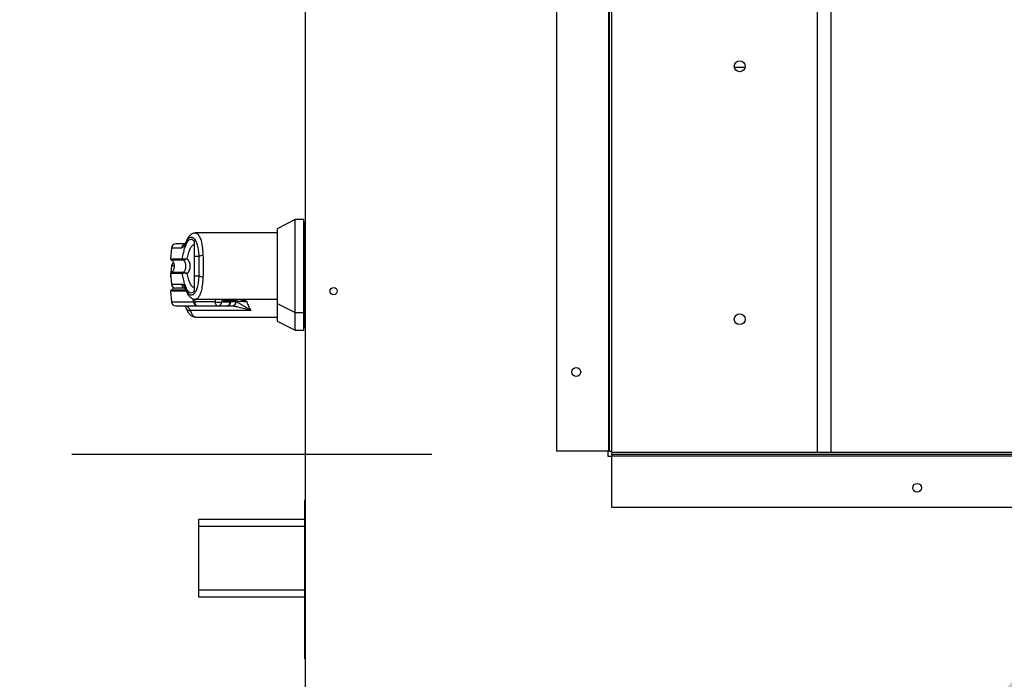
# Model space of a CAD drawing. Units: inches. Extents: x 0.3 to 10.6, y 0.4 to 8.2.
# Drawn here: x 3.9 to 4.2, y 2.9 to 3.1 of the extents above; entities that cross this region are included whole.
import ezdxf

# ---------------------------------------------------------------- set-up
doc = ezdxf.new("R2010")
doc.units = ezdxf.units.IN
doc.header["$MEASUREMENT"] = 0
doc.linetypes.add('HIDDEN', pattern=[0.07500000000000001, 0.05, -0.025])
doc.layers.add('SERVICE_AREA_LINE', color=7, linetype='HIDDEN')
doc.styles.add('SLDTEXTSTYLE0', font='GOTHIC.TTF', dxfattribs={"width": 0.913})
doc.styles.get("Standard").update_dxf_attribs({"font": 'GOTHIC.TTF'})
doc.dimstyles.new('SLDDIMSTYLE0', dxfattribs={"dimtxt": 0.08333333333333333, "dimasz": 0.1, "dimexe": 0, "dimexo": 0.0625, "dimgap": 0.02083333333333333, "dimtad": 0, "dimtih": 1, "dimtoh": 1, "dimdec": 6, "dimlfac": 64, "dimrnd": 1e-09, "dimzin": 12, "dimdsep": 46, "dimlunit": 5, "dimtxsty": 'SLDTEXTSTYLE0', "dimsah": 1, "dimcen": 0.09, "dimadec": 0, "dimazin": 3, "dimtfac": 1, "dimtdec": 3, "dimtofl": 0, "dimtmove": 0, "dimatfit": 3, "dimfxl": 1, "dimfrac": 2, "dimtolj": 1, "dimtzin": 12, "dimarcsym": 0})
doc.dimstyles.new('SLDDIMSTYLE4', dxfattribs={"dimtxt": 0.18, "dimasz": 0.1, "dimexe": 0, "dimexo": 0.0625, "dimgap": 0, "dimtad": 0, "dimtih": 1, "dimtoh": 1, "dimdec": 0, "dimrnd": 1e-09, "dimzin": 0, "dimdsep": 46, "dimlunit": 5, "dimtxsty": 'Standard', "dimsah": 1, "dimcen": 0.09, "dimadec": 0, "dimazin": 0, "dimtfac": 0.1, "dimtdec": 0, "dimtofl": 0, "dimtmove": 0, "dimatfit": 3, "dimfxl": 1, "dimfrac": 2, "dimtolj": 1, "dimtzin": 0, "dimarcsym": 0})

# ---------------------------------------------------------------- blocks, each defined once
blk = doc.blocks.new('_D_6')
at = {"layer": 'SERVICE_AREA_LINE'}
for p, q in [((4.053592508481866, 2.968951270521424), (3.74444387086681, 2.968951270521424)), ((3.86944387086681, 2.704630958021502), (3.86944387086681, 2.968951270521424)), ((4.003670633481843, 2.704630958021502), (3.74444387086681, 2.704630958021502)), ((3.86944387086681, 2.508883846007402), (3.86944387086681, 2.704630958021502)), ((3.66944387086681, 2.508883846007402), (3.86944387086681, 2.508883846007402))]:
    blk.add_line(p, q, dxfattribs=at)
for points in [[(3.86944387086681, 2.968951270521424), (3.85444387086681, 2.868951270521424), (3.88444387086681, 2.868951270521424)], [(3.86944387086681, 2.704630958021502), (3.88444387086681, 2.804630958021502), (3.85444387086681, 2.804630958021502)]]:
    blk.add_solid(points, dxfattribs=at)
at = {"layer": 'SERVICE_AREA_LINE', "insert": (3.309413006640742, 2.549125451631607), "char_height": 0.08333333333333333, "attachment_point": 1, "style": 'SLDTEXTSTYLE0'}
blk.add_mtext('16 7/8"', dxfattribs=at)
blk = doc.blocks.new('_D_7')
at = {"layer": 'SERVICE_AREA_LINE'}
for p, q in [((4.477030008481866, 2.919888770521428), (4.47703000848187, 2.274844365863852)), ((4.768514383481879, 2.65716220802151), (4.768514383481882, 2.274844365863854)), ((4.477030008481869, 2.399844365863852), (4.322460824719375, 2.399844365863851)), ((4.768514383481881, 2.399844365863854), (4.477030008481869, 2.399844365863852))]:
    blk.add_line(p, q, dxfattribs=at)
for points in [[(4.477030008481869, 2.399844365863852), (4.577030008481869, 2.384844365863853), (4.577030008481869, 2.414844365863853)], [(4.768514383481881, 2.399844365863854), (4.668514383481881, 2.414844365863854), (4.668514383481881, 2.384844365863854)]]:
    blk.add_solid(points, dxfattribs=at)
at = {"layer": 'SERVICE_AREA_LINE', "insert": (3.962429960493307, 2.440085971488055), "char_height": 0.08333333333333333, "attachment_point": 1, "style": 'SLDTEXTSTYLE0'}
blk.add_mtext('18 5/8"', dxfattribs=at)

msp = doc.modelspace()

# ---------------------------------------------------------------- linework, layer by layer
at = {"color": 7, "linetype": 'Continuous', "lineweight": 25}
for p, q in [((4.018514414410383, 2.84344345798755), (4.018514414410383, 3.779068476208125)), ((4.160639372570738, 3.21738878477985), (4.160639372570738, 2.96957626836452)), ((4.164545647445117, 2.96957626836452), (4.164545647445117, 3.21738878477985)), ((4.088280008472287, 3.217076278389951), (4.088280008472287, 2.969888774754419)), ((4.102654935745234, 3.217076278389951), (4.102654935745234, 2.969888774754419)), ((4.102967478801377, 2.969888774754419), (4.102967478801377, 3.217076278389951)), ((4.103592564913662, 2.969888774754419), (4.103592564913662, 3.217076278389951)), ((4.140619970503246, 3.076558694994398), (4.137690044350003, 3.076558694994398)), ((4.015599741414268, 3.034252688716993), (4.010678544931016, 3.031745194350449)), ((4.018060339655893, 3.034252688716993), (4.015599741414268, 3.034252688716993)), ((4.015599741414268, 3.021334382950363), (4.015599741414268, 3.034252688716993)), ((4.018060339655893, 3.021334382950363), (4.018060339655893, 3.034252688716993)), ((4.010678544931016, 3.031745194350449), (4.010678544931016, 3.021334382950363)), ((4.018368042767947, 3.033329964376383), (4.018060339655893, 3.033329964376383)), ((4.018514414410383, 3.033329964376383), (4.018368042767947, 3.033329964376383)), ((4.018368042767947, 3.009338819857466), (4.018368042767947, 3.033329964376383)), ((4.018368042767947, 3.021334382950363), (4.018368042767947, 3.033329964376383)), ((4.010678544931016, 3.030561754688311), (3.987965713978244, 3.030561754688311)), ((3.981283364506649, 3.026362883194033), (3.98102406083548, 3.023398875767833)), ((3.987610051420222, 3.02822618833564), (3.987610051420222, 3.024015106982411)), ((3.984310969531497, 3.023398875767833), (3.984397501865201, 3.023368644450401)), ((3.984477580940121, 3.023095792602409), (3.984539473558466, 3.023088166023845)), ((3.988877236781588, 3.024015106982411), (3.987610051420222, 3.024015106982411)), ((3.981283364506649, 3.021440385059151), (3.981114993118356, 3.019516232287129)), ((4.010678544931016, 3.021334382950363), (4.010678544931016, 3.0109235898834)), ((4.015599741414268, 3.008416077183734), (4.015599741414268, 3.021334382950363)), ((4.018060339655893, 3.008416077183734), (4.018060339655893, 3.021334382950363)), ((4.018368042767947, 3.009338819857466), (4.018368042767947, 3.021334382950363)), ((3.98102406083548, 3.019269908466016), (3.981283364506649, 3.016305901039816)), ((3.981058673768962, 3.018873143049484), (3.98102406083548, 3.018476395966073)), ((3.984397501865201, 3.019300139783447), (3.984310969531497, 3.019269908466016)), ((3.984477580940121, 3.01957299163144), (3.984539473558466, 3.019580618210004)), ((3.987610051420222, 3.018653658918316), (3.988877236781588, 3.018653658918316)), ((3.987610051420222, 3.018653658918316), (3.987610051420222, 3.014442595898209)), ((3.98102406083548, 3.014347410331134), (3.981283364506649, 3.011383402904934)), ((3.99339305128118, 3.011383402904934), (3.987760823011829, 3.011383402904934)), ((3.987965567313271, 3.012107029545537), (4.010678544931016, 3.012107029545537)), ((3.988536534050748, 3.010260334212053), (3.9941687623201, 3.010260334212053)), ((3.9941687623201, 3.010260334212053), (3.996532561679955, 3.010260334212053)), ((3.995230176725217, 3.011383402904934), (3.997593976085072, 3.011383402904934)), ((3.995763597229764, 3.011744602065664), (3.997634748947394, 3.011744602065664)), ((3.996640213769682, 3.010260334212053), (3.99809909024995, 3.010260334212053)), ((3.997634748947394, 3.011744602065664), (3.997593976085072, 3.011383402904934)), ((3.997755160889718, 3.01135254826137), (3.997800333701211, 3.011753016968454)), ((3.99809909024995, 3.010260334212053), (3.998164649492604, 3.010260334212053)), ((3.999220050633853, 3.011383402904934), (3.999179571101476, 3.011744602065664)), ((3.999268890069656, 3.011365986439464), (3.999220050633853, 3.011383402904934)), ((4.010678544931016, 3.0109235898834), (4.015599741414268, 3.008416077183734)), ((4.010678544931016, 3.0109235898834), (4.010678544931016, 3.006001091748518)), ((4.003326083200615, 3.009030016758119), (3.986476624513666, 3.009030016758119)), ((3.987965713978244, 3.007184531410656), (4.010678544931016, 3.007184531410656)), ((4.015599741414268, 3.008416077183734), (4.018060339655893, 3.008416077183734)), ((4.015599741414268, 3.003493597381974), (4.015599741414268, 3.008416077183734)), ((4.018060339655893, 3.009338819857466), (4.018368042767947, 3.009338819857466)), ((4.018060339655893, 3.003493597381974), (4.018060339655893, 3.008416077183734)), ((4.018368042767947, 3.009338819857466), (4.018514414410383, 3.009338819857466)), ((4.018368042767947, 3.004416321722584), (4.018368042767947, 3.009338819857466)), ((4.010678544931016, 3.006001091748518), (4.015599741414268, 3.003493597381974)), ((4.018060339655893, 3.004416321722584), (4.018368042767947, 3.004416321722584)), ((4.018368042767947, 3.004416321722584), (4.018514414410383, 3.004416321722584)), ((4.015599741414268, 3.003493597381974), (4.018060339655893, 3.003493597381974)), ((4.102654935745234, 2.969888774754419), (4.088280008472287, 2.969888774754419)), ((4.102498737549649, 2.969888774754419), (4.102498737549649, 2.968482523499554)), ((4.102498737549649, 2.968482523499554), (4.103592564913662, 2.968482523499554)), ((4.102967478801377, 2.969888774754419), (4.102654935745234, 2.969888774754419)), ((4.102967478801377, 2.969888774754419), (4.103592564913662, 2.969888774754419)), ((4.103592564913662, 2.968951273917842), (4.103592564913662, 2.96957626836452)), ((4.476092481762835, 2.96957626836452), (4.103592564913662, 2.96957626836452)), ((4.476092481762835, 2.968951273917842), (4.103592564913662, 2.968951273917842)), ((4.103592564913662, 2.968951273917842), (4.103592564913662, 2.968638767527943)), ((4.103592564913662, 2.968638767527943), (4.476092481762835, 2.968638767527943)), ((4.103592564913662, 2.95426376692251), (4.103592564913662, 2.968638767527943)), ((4.018514414410383, 2.956236429134148), (4.018201871354241, 2.956236429134148)), ((4.018201871354241, 2.956236429134148), (4.018201871354241, 2.950377053488822)), ((4.476092481762835, 2.95426376692251), (4.103592564913662, 2.95426376692251)), ((4.018201871354241, 2.950904396563576), (3.988764451417827, 2.950904396563576)), ((3.988764451417827, 2.950904396563576), (3.988764451417827, 2.948951268292948)), ((4.018514414410383, 2.950377053488822), (4.018201871354241, 2.950377053488822)), ((4.018201871354241, 2.950377053488822), (4.018201871354241, 2.912291116377484)), ((4.018201871354241, 2.948951268292948), (3.988764451417827, 2.948951268292948)), ((3.988764451417827, 2.948951268292948), (3.988764451417827, 2.93137314135697)), ((3.988764451417827, 2.93137314135697), (4.018201871354241, 2.93137314135697)), ((3.988764451417827, 2.93137314135697), (3.988764451417827, 2.929420022252902)), ((3.988764451417827, 2.929420022252902), (4.018201871354241, 2.929420022252902)), ((4.018201871354241, 2.912291116377484), (4.018514414410383, 2.912291116377484))]:
    msp.add_line(p, q, dxfattribs=at)
at = {"color": 8, "linetype": 'Continuous', "lineweight": 25}
for p, q in [((3.984093318712485, 3.026362883194033), (3.981283364506649, 3.026362883194033)), ((3.98102406083548, 3.023398875767833), (3.984310969531497, 3.023398875767833)), ((3.981195218858248, 3.023095792602409), (3.984477580940121, 3.023095792602409)), ((3.981897450746005, 3.021440385059151), (3.981283364506649, 3.021440385059151)), ((3.984310969531497, 3.019269908466016), (3.98102406083548, 3.019269908466016)), ((3.98102406083548, 3.018476395966073), (3.981093433367416, 3.018476395966073)), ((3.984477580940121, 3.01957299163144), (3.981195218858248, 3.01957299163144)), ((3.981283364506649, 3.016305901039816), (3.984093318712485, 3.016305901039816)), ((3.985303598064567, 3.014347410331134), (3.98102406083548, 3.014347410331134)), ((3.985292451526667, 3.014650493496558), (3.981195218858248, 3.014650493496558)), ((3.987371867505076, 3.011383402904934), (3.987307188252256, 3.012243977963498)), ((3.987702303687849, 3.012161570582141), (3.987760823011829, 3.011383402904934)), ((3.981283364506649, 3.011383402904934), (3.987371867505076, 3.011383402904934)), ((3.993410651077866, 3.012107029545537), (3.99339305128118, 3.011383402904934)), ((3.995247776521903, 3.012107029545537), (3.995230176725217, 3.011383402904934)), ((3.999220050633853, 3.011383402904934), (3.997758680849055, 3.011383402904934)), ((3.997799453711377, 3.011744602065664), (3.999179571101476, 3.011744602065664)), ((4.001315013099335, 3.012107029545537), (4.002218469329198, 3.011468670253252))]:
    msp.add_line(p, q, dxfattribs=at)
at = {"color": 8, "linetype": 'Continuous', "lineweight": 25, "flags": 128}
for points in [[(3.985347304226337, 3.02821991840807), (3.985295678156059, 3.028040987141766), (3.985289811557164, 3.027839249472257)], [(3.985289811557164, 3.01482951642847), (3.985295678156059, 3.014627797092083), (3.985347010896392, 3.014449287487574)]]:
    msp.add_lwpolyline(points, dxfattribs=at)
at = {"color": 7, "linetype": 'Continuous', "lineweight": 25}
for centre, radius in [((4.139155008481873, 3.076880958021494), 0.001499999999999169), ((4.026326883481858, 3.014380958021513), 0.001003906250000242), ((4.139155008481873, 3.006568458021494), 0.001500000000000057), ((4.093748758481861, 2.991920020521424), 0.001218750000000046), ((4.18843625848186, 2.959732520521425), 0.001218749999999602)]:
    msp.add_circle(centre, radius, dxfattribs=at)
for centre, radius, start, end in [((3.982508938712723, 3.026255650442693), 0.001230314960630086, 90, 175.0000000000107), ((3.981330397171158, 3.023372069776715), 0.0003075787401580815, 175.0000000000403, 243.925329697418), ((3.984618874120889, 3.023370801077669), 0.0003091818629811334, 174.7901860324371, 242.8069188074434), ((3.984692917356037, 3.023342006332928), 0.0002966140615820874, 174.8474768632901, 238.8474794173165), ((3.98994219730541, 3.022207194076747), 0.002098258799996787, 87.73736658767754, 120.5004337757243), ((3.982508938712723, 3.02133316028532), 0.001230314960630163, 124.3517934752085, 175.0000000000125), ((3.981330397171158, 3.019296711423631), 0.0003075787401588584, 116.0746703025828, 184.9999999999461), ((3.981330397171158, 3.018449579619342), 0.000307578740158416, 175.0000000000475, 225.539672446658), ((3.984618882992565, 3.019297978279226), 0.0003091902552160222, 117.1941304837665, 185.2087646764525), ((3.984692917356037, 3.019326777900921), 0.0002966140615826972, 121.1525205827134, 185.152523136703), ((3.98994213757962, 3.020461467505789), 0.002098138603283849, 239.4995256744642, 272.2643953600707), ((3.982508938712723, 3.016413130757654), 0.001230314960631087, 185.0000000000053, 270.0000000000008), ((3.981330397171158, 3.014374221266259), 0.0003075787401576826, 116.0746703026192, 185.0000000000501), ((3.982508938712724, 3.01149064060028), 0.00123031496062976, 185.0000000000107, 270.0000000000008), ((3.988564100324387, 3.011454358452035), 0.001194342406978769, 183.405931730715, 268.6774551476656), ((3.988793885386973, 3.011267517238324), 0.001039541898465505, 173.5994985563043, 255.6666942660156), ((3.994426113656325, 3.011267517238324), 0.001039541898465361, 173.5994985563016, 255.6666942660393), ((3.994311614003199, 3.018389196186249), 0.007065755230319746, 262.5302887535107, 277.469711246491), ((3.994090405964558, 3.011397495711398), 0.001139857883267197, 273.9417474028967, 359.291596859171), ((3.996454205324413, 3.011397495711397), 0.001139857883266748, 273.941747402876, 359.2915968591931), ((3.996532583592141, 3.011490640600278), 0.001230314960629748, 270.0000000000629, 353.5555670759774), ((3.998050602159585, 3.01142969363977), 0.001170364287775059, 272.3744387412708, 357.7332222262957), ((3.998109913156894, 3.011419242140926), 0.00116019983367247, 272.7041251932346, 357.3690743724276)]:
    msp.add_arc(centre, radius, start, end, dxfattribs=at)
at = {"color": 8, "linetype": 'Continuous', "lineweight": 25}
for centre, radius, start, end in [((3.985311714089411, 3.026267011077278), 0.001222161510311078, 101.4929908695749, 175.5008262486771), ((3.985309436875998, 3.016399130377752), 0.001219686474910632, 184.3838010619724, 255.1608897166834), ((3.986217521440337, 3.009973633731549), 0.0009785435070317067, 207.1959952324052, 285.3541432978737), ((3.995072819505175, 3.011799227426875), 0.0006929341923127813, 355.4785700182127, 26.37223561062946), ((3.996943971222804, 3.011799227426875), 0.0006929341923127813, 355.4785700182127, 26.37223561062946), ((3.997526623288276, 3.010595109159712), 0.0007911658662962908, 73.21017368758753, 85.11643804968391), ((3.998519922013033, 3.011798577736958), 0.000661853679430459, 355.3222040399282, 27.77769855244521)]:
    msp.add_arc(centre, radius, start, end, dxfattribs=at)
at = {"color": 7, "linetype": 'Continuous', "lineweight": 25}
for points, knots in [([(3.984310969531496, 3.023398875767833), (3.984399024983959, 3.023909109374674), (3.98457543637831, 3.024931317761676), (3.984922684166125, 3.026256262863635), (3.985317680761014, 3.027354119640486), (3.985754868236313, 3.02817237194979), (3.986219694546579, 3.028686522723262), (3.986696506213609, 3.028873193897796), (3.987172133367809, 3.028754749551829), (3.987464223054583, 3.028402201217209), (3.987610051420222, 3.02822618833564)], [0, 0, 0, 0, 0.1248486765243963, 0.2501233994353581, 0.3749324982445537, 0.4999984329111579, 0.6252571731198654, 0.7498779567850881, 0.8751243524727568, 1, 1, 1, 1]), ([(3.985289811557163, 3.027839249472257), (3.98545947510875, 3.028179821244872), (3.985799639271295, 3.028862645049597), (3.986359962679099, 3.029381577090791), (3.986930871040643, 3.029499318008825), (3.98748998748527, 3.029177701542368), (3.988005165128299, 3.028436081093167), (3.988435713491583, 3.027294644753593), (3.988759636457269, 3.025815439467498), (3.988837970015119, 3.024616238277485), (3.988877236781588, 3.024015106982411)], [0, 0, 0, 0, 0.1248672596342713, 0.2503505697328677, 0.3755600686864395, 0.5006725224834196, 0.6260242262944703, 0.7506600524738821, 0.8750117604797307, 1, 1, 1, 1]), ([(3.987964393993492, 3.03056186468704), (3.987769023851367, 3.030543555632077), (3.987320353481407, 3.030501508621339), (3.986664164798579, 3.0301359519306), (3.985952191194496, 3.029431696627177), (3.985558205214593, 3.028642527251682), (3.985347010896392, 3.028219496746275)], [0, 0, 0, 0, 0.1754931824074532, 0.4030226431704252, 0.6799931157762046, 1, 1, 1, 1]), ([(3.985013494749199, 3.027485970220036), (3.984561314923023, 3.027485970220036), (3.983557664518335, 3.027485970220036), (3.982698153059355, 3.027485970220036), (3.982571976212326, 3.027485970220036), (3.982508897015859, 3.027485970220036)], [0, 0, 0, 0, 0.2907984223373759, 0.6454510735903556, 1, 1, 1, 1]), ([(3.985289811557164, 3.027839249472257), (3.985078344000801, 3.027414845637598), (3.984654610715814, 3.026564436080144), (3.984280650852171, 3.026430151805008), (3.984093318712485, 3.026362883194033)], [0, 0, 0, 0, 0.4990581666666827, 1, 1, 1, 1]), ([(3.985347010896392, 3.02821944174691), (3.985277372130884, 3.028067081778158), (3.985133835072528, 3.027753042585097), (3.984979234344517, 3.027498323117906), (3.985023613296857, 3.027504914346139), (3.985045174383233, 3.027508116630865)], [0, 0, 0, 0, 0.3263830739289077, 0.6727297071833226, 1, 1, 1, 1]), ([(3.985589301430764, 3.0233982524417), (3.985708099857102, 3.023900593820414), (3.985955410660947, 3.024946352202945), (3.986446668053644, 3.026173548353558), (3.987008365218224, 3.027080233319968), (3.987409151109307, 3.027313861173166), (3.987610051420222, 3.027430970855393)], [0, 0, 0, 0, 0.2390626895634019, 0.4976731405279363, 0.7482006615152225, 0.9999999999999999, 0.9999999999999999, 0.9999999999999999, 0.9999999999999999]), ([(3.981195218858248, 3.023095792602409), (3.981269793810196, 3.02305098075139), (3.981446064733356, 3.022945060115291), (3.981681760430952, 3.022661347682146), (3.981897421737612, 3.022230046076141), (3.982030124843625, 3.021646010139447), (3.982028784861717, 3.020978186193077), (3.981868046030586, 3.020348939416865), (3.981592560189184, 3.019842707810392), (3.981315193323208, 3.019654430565025), (3.981195218858248, 3.01957299163144)], [0, 0, 0, 0, 0.06380486320367548, 0.1508139374553958, 0.268267908037424, 0.4177709708366751, 0.5877626156182689, 0.7539233647326073, 0.8935600597008467, 1, 1, 1, 1]), ([(3.984397501865201, 3.023368644450401), (3.984461410535269, 3.023353175222838), (3.984588032743508, 3.023322526051894), (3.984885451458011, 3.023323113958033), (3.985223619242113, 3.023345105704043), (3.985467611776961, 3.023380566570452), (3.985589301430764, 3.0233982524417)], [0, 0, 0, 0, 0.2552146215070299, 0.5056565707941568, 0.7534495028809232, 1, 1, 1, 1]), ([(3.984539473558466, 3.023088166023845), (3.984590866901248, 3.023088471179424), (3.984692576637827, 3.023089075096038), (3.984948684595916, 3.023163904360354), (3.985251522223168, 3.023266402427346), (3.985476608166249, 3.023354263326296), (3.985589301430764, 3.0233982524417)], [0, 0, 0, 0, 0.2545125105449004, 0.5036917040581649, 0.7515144601655802, 1, 1, 1, 1]), ([(3.98647193123455, 3.021334382950363), (3.986461682102754, 3.021529952999294), (3.986441144588862, 3.021921842056528), (3.986270331002368, 3.022482718089179), (3.986001461325759, 3.022998816386561), (3.985726515343022, 3.023265274477352), (3.985589301430764, 3.0233982524417)], [0, 0, 0, 0, 0.2494915204564171, 0.499938499141649, 0.7504404529971227, 1, 1, 1, 1]), ([(3.987610051420222, 3.024015106982411), (3.987610051420222, 3.023462080640074), (3.987610051420222, 3.022339956479131), (3.987610051420222, 3.020515566103896), (3.987610051420222, 3.019299352567795), (3.987610051420222, 3.018653658918316)], [0, 0, 0, 0, 0.3131150056323466, 0.635329433836353, 1, 1, 1, 1]), ([(3.988877236781588, 3.024015106982411), (3.988888110359073, 3.023576658858206), (3.988909869200538, 3.022699291382891), (3.988916585839523, 3.021332545519439), (3.988909844963249, 3.019966548881287), (3.988888111301659, 3.019091495299464), (3.988877236781588, 3.018653658918316)], [0, 0, 0, 0, 0.2501925415983378, 0.5006539803620585, 0.7501503236826855, 1, 1, 1, 1]), ([(3.990025036855437, 3.024303816980542), (3.990036731416994, 3.023830297791839), (3.990060666515264, 3.022861152581982), (3.990063584248555, 3.021850987005467), (3.990065076392897, 3.021334382950363)], [0, 0, 0, 0, 0.4885946748596195, 1, 1, 1, 1]), ([(3.984539473558465, 3.019580618210004), (3.984592477784631, 3.019613109714161), (3.984704898965248, 3.019682023714452), (3.984899545049069, 3.019888749871166), (3.985096730758842, 3.020239826039544), (3.985241138281995, 3.020757399234253), (3.985291543857119, 3.021334527239896), (3.985241081837482, 3.021912059106534), (3.985096332932688, 3.022429604703793), (3.984899072409742, 3.022780556184526), (3.984704652935399, 3.022986928821755), (3.984592480856123, 3.023055665798519), (3.984539473558466, 3.023088147690724)], [0, 0, 0, 0, 0.04678561711246339, 0.09923160268920884, 0.2197790839101079, 0.3557633623514475, 0.5001019195882269, 0.6442480650828192, 0.7805405078376818, 0.9009991608991089, 0.9532168166943105, 1, 1, 1, 1]), ([(3.985589301430764, 3.019270531792148), (3.985727308703321, 3.01940442053762), (3.986002042495627, 3.01967095549704), (3.986270320436094, 3.02018669387596), (3.986441088073522, 3.020746225079003), (3.986461644684574, 3.021138225515913), (3.98647193123455, 3.021334382950363)], [0, 0, 0, 0, 0.2511327058452715, 0.4999348177149857, 0.7497668523331276, 1, 1, 1, 1]), ([(3.990065076392897, 3.021334382950363), (3.990063584291638, 3.020817778775364), (3.99006066665976, 3.019807618908147), (3.990036731416037, 3.01883848030015), (3.990025036855437, 3.018364967253307)], [0, 0, 0, 0, 0.5114083342306466, 1, 1, 1, 1]), ([(3.987610051420222, 3.014442595898209), (3.98746419775254, 3.01426659160805), (3.987172036257044, 3.013914034984391), (3.986696765604846, 3.013795596067189), (3.986219792032445, 3.013982107392723), (3.985755521122801, 3.014495713799554), (3.985318634295846, 3.015312657475564), (3.984923851928551, 3.016408997987079), (3.984575868200132, 3.017734578713502), (3.984399270776759, 3.018758122092251), (3.984310969531497, 3.019269908466016)], [0, 0, 0, 0, 0.1248545514061128, 0.2500978757540048, 0.3746961589497044, 0.4999256656640942, 0.6246890844610145, 0.7495440291388056, 0.8747684213724413, 1, 1, 1, 1]), ([(3.985589301430764, 3.019270531792148), (3.98546756286382, 3.019288214026754), (3.985223519148511, 3.019323660790558), (3.984885256633978, 3.019345709861311), (3.984587968874699, 3.019346230827327), (3.984461372555256, 3.019315595829015), (3.984397501865201, 3.019300139783447)], [0, 0, 0, 0, 0.2466399926166389, 0.4944278682855176, 0.7449274902546545, 1, 1, 1, 1]), ([(3.985589301430764, 3.019270531792148), (3.985476616091435, 3.019314531643642), (3.985251511302067, 3.019402427525768), (3.984948501943301, 3.019504889869632), (3.984692501667088, 3.019579715594577), (3.984590828021966, 3.019580315302705), (3.984539473558466, 3.019580618210004)], [0, 0, 0, 0, 0.2484840616865933, 0.4963818070774923, 0.7456268822117181, 1, 1, 1, 1]), ([(3.988877236781588, 3.018653658918316), (3.9888379697601, 3.018052534227133), (3.98875963536466, 3.016853341176989), (3.988435713520537, 3.015374139875993), (3.988005165194177, 3.014232700973807), (3.987489986928347, 3.013491090629415), (3.986930871470171, 3.013169434925075), (3.986359962644375, 3.0132872145106), (3.985799640716059, 3.013806139902117), (3.985459475333059, 3.014488951510607), (3.985289811557164, 3.01482951642847)], [0, 0, 0, 0, 0.124987357230184, 0.2493392341797352, 0.3739752296888514, 0.4993271038021949, 0.6244399187447791, 0.7496496545910977, 0.8751331351707865, 1, 1, 1, 1]), ([(3.987610051420222, 3.015237813378456), (3.98740980368529, 3.015354401396977), (3.987009884848848, 3.01558724170714), (3.986448415458176, 3.01649151191666), (3.98595625859235, 3.017719177183664), (3.985708365030238, 3.018767176406063), (3.985589301430764, 3.019270531792148)], [0, 0, 0, 0, 0.2509657100004442, 0.5012087390889124, 0.7604299103038187, 0.9999999999999999, 0.9999999999999999, 0.9999999999999999, 0.9999999999999999]), ([(3.981832478163241, 3.015412619692411), (3.981831414000704, 3.01540837567982), (3.981784225099559, 3.015220180471218), (3.981584721222533, 3.014922139187709), (3.98131282640148, 3.014732515032999), (3.981195218858248, 3.014650493496558)], [0, 0, 0, 0, 0.01292273322303349, 0.5730417671217495, 1, 1, 1, 1]), ([(3.984997801597154, 3.015182814013813), (3.984551426159801, 3.015182814013813), (3.983553858224977, 3.015182814013813), (3.982698349126011, 3.015182814013813), (3.982572041561505, 3.015182814013813), (3.982508897015859, 3.015182814013813)], [0, 0, 0, 0, 0.2882446471309293, 0.6441743727393489, 1, 1, 1, 1]), ([(3.985289811557164, 3.01482951642847), (3.985077721630284, 3.015254971386339), (3.984653937827781, 3.016105086818472), (3.984280075285297, 3.016239004684113), (3.984093318712485, 3.016305901039816)], [0, 0, 0, 0, 0.500467279839687, 1, 1, 1, 1]), ([(3.985013348084227, 3.015194070550443), (3.984997579558222, 3.015198326533208), (3.984950751551682, 3.015210965583218), (3.985105709537842, 3.014983287411049), (3.985263248229604, 3.014634690182576), (3.985347010896392, 3.014449342486938)], [0, 0, 0, 0, 0.1920839806832736, 0.5704344147966978, 1, 1, 1, 1]), ([(3.985347010896392, 3.014449269154452), (3.985507347866135, 3.014115310802702), (3.985825981295702, 3.013451644181575), (3.986449031253189, 3.012709048891659), (3.987172092089232, 3.012203767037927), (3.987703345509838, 3.012138828962356), (3.987964393993492, 3.012106919546808)], [0, 0, 0, 0, 0.2560389949992001, 0.5088195393151783, 0.7586426562374142, 1, 1, 1, 1]), ([(3.982508897015859, 3.010260334212053), (3.982581147041472, 3.010260334212053), (3.98272587390398, 3.010260334212053), (3.983917393271777, 3.010260334212053), (3.98575549765373, 3.010260334212053), (3.987610496619263, 3.010260334212053), (3.988536534050748, 3.010260334212053)], [0, 0, 0, 0, 0.2496081487178838, 0.4999998811594278, 0.7503940247961873, 1, 1, 1, 1]), ([(3.985074654042682, 3.010195324963045), (3.985070646432382, 3.010194462925027), (3.985017294654551, 3.010182986943729), (3.985122686863162, 3.010035844808269), (3.985267848393915, 3.009706467325555), (3.985347010896392, 3.009526844352057)], [0, 0, 0, 0, 0.03561129562067358, 0.4740795112624592, 1, 1, 1, 1]), ([(3.985347010896392, 3.009526789352692), (3.985507349227592, 3.009192832057835), (3.985825986279276, 3.008529165628069), (3.986449009710809, 3.007786563776794), (3.987172111478905, 3.007281256305219), (3.987703348489158, 3.007216339386038), (3.987964393993492, 3.007184439745048)], [0, 0, 0, 0, 0.2560412419082133, 0.5088254681252767, 0.7586408685487679, 1, 1, 1, 1]), ([(3.987371867505076, 3.011383402904934), (3.987425374749133, 3.011380847604112), (3.987517493381177, 3.011376448371442), (3.987688955090631, 3.011381348868754), (3.987760823011829, 3.011383402904934)], [0, 0, 0, 0, 0.5808514832534379, 1, 1, 1, 1]), ([(3.997797547066736, 3.011729183910442), (3.997798582580646, 3.011784316429813), (3.997800838486838, 3.011904424706962), (3.997767524644162, 3.012039814766872), (3.997719177668891, 3.012098695643423), (3.997712334717783, 3.012107029545537)], [0, 0, 0, 0, 0.4214344055746666, 0.9181107803895744, 1, 1, 1, 1]), ([(3.998164649492604, 3.010260334212053), (3.998453776221916, 3.010234053559203), (3.999093603751211, 3.010175895376386), (4.000852647369618, 3.009743918581951), (4.002355138242575, 3.009310258261738), (4.003326083200615, 3.009030016758119)], [0, 0, 0, 0, 0.2258038878178697, 0.4996962542760676, 1, 1, 1, 1]), ([(3.999179571101476, 3.011744602065664), (3.999334923563596, 3.011720240898695), (3.999645232936555, 3.011671580592037), (4.000371906108872, 3.011593421311154), (4.001235001716499, 3.011516881098228), (4.001892398662265, 3.011484654655963), (4.002218469329197, 3.011468670253252)], [0, 0, 0, 0, 0.2520916685613496, 0.503541472933955, 0.7537552249557163, 0.9999999999999999, 0.9999999999999999, 0.9999999999999999, 0.9999999999999999]), ([(4.003326083200615, 3.009030016758119), (4.002524163541571, 3.009502307996234), (4.001351002202742, 3.010193242324849), (3.999986197276353, 3.011042327141269), (3.999501388840265, 3.01126107966002), (3.999268890069656, 3.011365986439464)], [0, 0, 0, 0, 0.5292312480307031, 0.7742342172151623, 1, 1, 1, 1]), ([(4.002218469329198, 3.011468670253252), (4.00235645131692, 3.011007474010996), (4.002636868207926, 3.010070197932194), (4.003093925569616, 3.009380395086715), (4.003326083200615, 3.009030016758119)], [0, 0, 0, 0, 0.4920601866267456, 0.9999999999999999, 0.9999999999999999, 0.9999999999999999, 0.9999999999999999])]:
    msp.add_open_spline(points, degree=3, knots=knots, dxfattribs=at)
at = {"color": 8, "linetype": 'Continuous', "lineweight": 25}
for points, knots in [([(3.987965713978244, 3.030515133560216), (3.988012258565637, 3.030529162866402), (3.988246419668336, 3.030599742884203), (3.988661758128522, 3.030229229569813), (3.989171431421997, 3.029397262270902), (3.989595009709832, 3.028067140481992), (3.989911376033977, 3.026365238203876), (3.989987042570016, 3.024992904260789), (3.990025036855437, 3.024303816980542)], [0, 0, 0, 0, 0.04716931485802688, 0.2373040432701903, 0.4281027278729048, 0.6183819130238744, 0.8083788782076727, 1, 1, 1, 1]), ([(3.990025036855437, 3.018364967253307), (3.989987433908988, 3.017681110368726), (3.989912114787556, 3.016311337396216), (3.989597013508174, 3.014608227456904), (3.989173374387807, 3.013275868290094), (3.988663633471661, 3.012441882114366), (3.988248452319567, 3.012069541766857), (3.988012904087508, 3.012140080002824), (3.987965567313271, 3.012154255666644)], [0, 0, 0, 0, 0.1901375571121547, 0.3808476490677564, 0.5715234873148328, 0.7616437345661219, 0.9520989114369062, 1, 1, 1, 1]), ([(3.986476624513666, 3.009030016758119), (3.986475843490897, 3.009031557401046), (3.986468317523214, 3.009046403099992), (3.986440365409642, 3.009098559692365), (3.986235813969425, 3.009474248512655), (3.985951733005529, 3.009929987424299), (3.985722440730537, 3.010028223480188), (3.985655740663253, 3.010056799896632)], [0, 0, 0, 0, 0.002875752435740576, 0.02771086935985251, 0.09857721135387354, 0.7377802603389464, 1, 1, 1, 1]), ([(3.995763597229764, 3.011744602065664), (3.995708576729526, 3.011753589893972), (3.995596303315899, 3.011771930224593), (3.995452022396524, 3.011900207111147), (3.995382883059808, 3.012042208189062), (3.995351321992403, 3.012107029545537)], [0, 0, 0, 0, 0.3431088498724424, 0.7001390691329135, 1, 1, 1, 1]), ([(3.997779653940105, 3.011730155565885), (3.99778388239199, 3.011730599742004), (3.997797385411331, 3.011732018161535), (3.997700971188982, 3.011739478157291), (3.997634748947394, 3.011744602065664)], [0, 0, 0, 0, 0.3131486208609195, 1, 1, 1, 1]), ([(4.002218469329198, 3.011468670253252), (4.001887957840827, 3.011557954322368), (4.001237541650457, 3.011733657153097), (4.000581460308874, 3.011970794080428), (4.000232381337839, 3.012085273082231), (4.000166039705706, 3.012107029545537)], [0, 0, 0, 0, 0.4555770510498263, 0.8965337072687772, 0.9999999999999999, 0.9999999999999999, 0.9999999999999999, 0.9999999999999999]), ([(3.986476624513666, 3.009030016758119), (3.986645003906693, 3.008639818609937), (3.986982300991778, 3.007858174873012), (3.987493973044452, 3.007263613990553), (3.987824170055705, 3.007240892463549), (3.987965713978244, 3.007231152538751)], [0, 0, 0, 0, 0.3628601904245039, 0.7268804235661168, 1, 1, 1, 1])]:
    msp.add_open_spline(points, degree=3, knots=knots, dxfattribs=at)

# ---------------------------------------------------------------- dimensions: what is measured, and where the dimension line sits
at = {"layer": 'SERVICE_AREA_LINE'}
for base, p1, p2, angle, picture, middle in [((3.869443870866812, 2.968951270521424), (4.053670633481842, 2.704630958021502), (4.103592508481865, 2.968951270521424), 90.0000000000002, '_D_6', (3.869443870866812, 2.508883846007402)), ((4.477030008481869, 2.399844365863852), (4.768514383481879, 2.70716220802151), (4.477030008481866, 2.969888770521428), 3.491705166248745e-13, '_D_7', (4.142445392606341, 2.39984436586385))]:
    dim = msp.add_linear_dim(base=base, p1=p1, p2=p2, angle=angle, dimstyle='SLDDIMSTYLE0', dxfattribs=at)
    dim.commit()
    dim.dimension.update_dxf_attribs({"geometry": picture, "text_midpoint": middle, "dimtype": 160})

# ---------------------------------------------------------------- leaders
msp.add_leader([(4.274244658044577, 2.969576270521426), (3.661506518696762, 2.049046292722883), (3.77595040826643, 2.049046292722883)], dimstyle='SLDDIMSTYLE4', dxfattribs=at)

doc.saveas('drawing.dxf')
